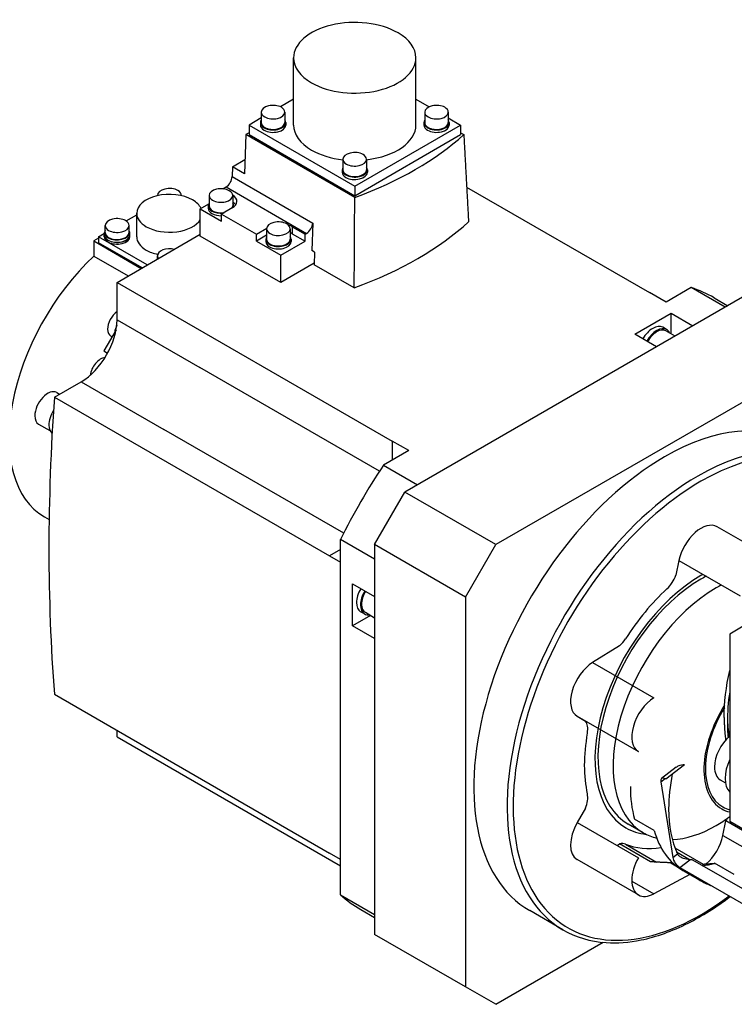
# Model space of a CAD drawing. Extents: x 323 to 3252, y -534 to 1578.
# Drawn here: x 2452 to 2619, y 482 to 712 of the extents above; entities that cross this region are included whole.
import ezdxf

# ---------------------------------------------------------------- set-up
doc = ezdxf.new("R2010")
doc.units = 0
doc.header["$MEASUREMENT"] = 0
doc.layers.add('View', color=7, linetype='Continuous')

msp = doc.modelspace()

# ---------------------------------------------------------------- linework, layer by layer
at = {"layer": 'View'}
for p, q in [((2515.75, 687.19), (2515.75, 702.9)), ((2544.33, 687.19), (2544.33, 702.9)), ((2515.75, 693.2), (2512.7, 691.44)), ((2544.33, 693.2), (2547.38, 691.44)), ((2508.21, 690.21), (2508.21, 687.76)), ((2513.71, 690.21), (2513.71, 687.76)), ((2546.38, 690.21), (2546.38, 687.76)), ((2551.88, 690.21), (2551.88, 687.76)), ((2508.21, 688.84), (2505.35, 687.19)), ((2508.01, 687.76), (2508.01, 687.19)), ((2513.91, 687.76), (2513.91, 687.19)), ((2546.18, 687.76), (2546.18, 687.19)), ((2551.88, 688.84), (2554.73, 687.19)), ((2552.08, 687.76), (2552.08, 687.19)), ((2505.35, 685.39), (2504.59, 684.95)), ((2505.35, 687.19), (2505.35, 684.95)), ((2505.35, 687.19), (2530.04, 672.94)), ((2530.04, 672.94), (2554.73, 687.19)), ((2554.73, 687.19), (2554.73, 684.95)), ((2554.73, 685.39), (2555.5, 684.95)), ((2504.59, 684.95), (2504.31, 675.81)), ((2530.04, 670.25), (2504.59, 684.95)), ((2505.35, 684.95), (2530.04, 670.69)), ((2530.04, 670.69), (2554.73, 684.95)), ((2501.49, 677.44), (2504.41, 679.13)), ((2527.29, 679.19), (2527.29, 676.75)), ((2532.79, 679.19), (2532.79, 676.75)), ((2501.49, 677.44), (2501.42, 675.14)), ((2504.31, 675.81), (2501.49, 677.44)), ((2527.09, 676.75), (2527.09, 676.17)), ((2532.99, 676.75), (2532.99, 676.17)), ((2501.42, 675.14), (2520.23, 664.28)), ((2499.24, 672.31), (2500, 672.75)), ((2500, 672.75), (2518.81, 661.89)), ((2530.04, 672.94), (2530.04, 670.69)), ((2556.16, 672.72), (2598.84, 648.08)), ((2483.97, 670.69), (2483.97, 670.76)), ((2489.57, 670.69), (2489.57, 670.76)), ((2496.04, 670.74), (2496.04, 668.29)), ((2501.54, 670.74), (2501.54, 668.29)), ((2493.98, 667.64), (2495.96, 668.78)), ((2493.98, 661.27), (2493.98, 667.64)), ((2493.98, 667.64), (2498.96, 664.76)), ((2495.84, 668.29), (2495.84, 667.72)), ((2501.44, 667.82), (2498.96, 666.39)), ((2501.74, 668.29), (2501.74, 668.02)), ((2476.63, 664.81), (2479.12, 666.24)), ((2479.12, 661.11), (2479.12, 666.58)), ((2498.96, 666.39), (2507.1, 661.7)), ((2498.96, 664.76), (2498.96, 666.39)), ((2471.76, 662.08), (2471.76, 663.72)), ((2477.36, 662.08), (2477.36, 663.72)), ((2507.1, 661.7), (2509.48, 663.07)), ((2509.47, 662.98), (2509.47, 660.53)), ((2514.97, 662.98), (2514.97, 660.53)), ((2515.44, 663.45), (2518.48, 661.7)), ((2515.44, 663.45), (2515.44, 661.82)), ((2520.23, 664.28), (2520.04, 657.86)), ((2470.22, 660.78), (2469.09, 660.13)), ((2469.09, 660.13), (2480.19, 653.72)), ((2469.09, 660.13), (2469.09, 656.58)), ((2470.22, 661.11), (2471.61, 661.91)), ((2470.22, 661.11), (2470.22, 659.72)), ((2481.6, 654.53), (2470.22, 661.11)), ((2471.56, 661.11), (2471.56, 661.51)), ((2471.61, 661.51), (2471.61, 662.08)), ((2474.53, 650.45), (2493.98, 661.68)), ((2477.51, 661.51), (2477.51, 662.08)), ((2477.56, 661.11), (2477.56, 661.51)), ((2512.79, 650.41), (2493.98, 661.27)), ((2507.1, 660.06), (2507.1, 661.7)), ((2509.47, 661.44), (2507.1, 660.06)), ((2507.1, 660.06), (2512.79, 656.78)), ((2509.27, 660.53), (2509.27, 659.96)), ((2512.79, 656.78), (2518.48, 660.06)), ((2515.17, 660.53), (2515.17, 659.96)), ((2515.44, 661.82), (2518.48, 660.06)), ((2518.48, 661.7), (2518.81, 661.89)), ((2518.48, 660.06), (2518.48, 661.7)), ((2480.4, 653.84), (2470.22, 659.72)), ((2520.67, 657.49), (2520.04, 657.86)), ((2469.09, 656.58), (2477.12, 651.94)), ((2483.97, 655.9), (2483.97, 656.67)), ((2512.79, 650.41), (2512.79, 656.78)), ((2520.67, 657.49), (2520.59, 654.58)), ((2520.6, 654.92), (2512.79, 650.41)), ((2529.92, 649.2), (2520.59, 654.58)), ((2474.53, 650.45), (2538.74, 613.38)), ((2474.53, 641.73), (2474.53, 650.45)), ((2608.61, 649.23), (2602.73, 645.84)), ((2616.56, 644.63), (2608.61, 649.23)), ((2620.59, 646.96), (2541.74, 601.44)), ((2602.73, 645.84), (2598.84, 648.08)), ((2613.93, 646.86), (2617.17, 644.99)), ((2474.53, 641.73), (2493.84, 630.58)), ((2595.4, 638.34), (2603.88, 643.23)), ((2603.88, 643.23), (2609.01, 640.27)), ((2603.88, 638.43), (2603.88, 643.23)), ((2474.31, 639.36), (2471.46, 634.42)), ((2602.86, 639.43), (2601.94, 639.96)), ((2473.37, 637.73), (2473.06, 637.91)), ((2600.52, 635.38), (2595.4, 638.34)), ((2604.85, 637.87), (2602.68, 639.12)), ((2471.46, 634.42), (2472.33, 633.92)), ((2641.8, 634.71), (2562.96, 589.19)), ((2535.82, 606.35), (2493.84, 630.58)), ((2459.9, 623.63), (2466.18, 627.25)), ((2466.18, 627.25), (2485.48, 616.11)), ((2459.9, 623.63), (2524.11, 586.56)), ((2460.46, 624.71), (2461.12, 624.33)), ((2456.21, 617.35), (2458.87, 615.82)), ((2527.46, 591.87), (2485.48, 616.11)), ((2538.74, 613.38), (2538.74, 608.89)), ((2542.63, 611.14), (2538.74, 613.38)), ((2542.63, 611.14), (2536.75, 607.74)), ((2536.75, 607.74), (2544.71, 603.15)), ((2534.67, 589.19), (2541.74, 601.44)), ((2562.96, 589.19), (2541.74, 601.44)), ((2457.57, 595.68), (2458.67, 595.05)), ((2628.91, 585.12), (2614.63, 593.37)), ((2526.72, 548.88), (2526.72, 590.36)), ((2534.67, 585.77), (2526.72, 590.36)), ((2555.89, 576.94), (2534.67, 589.19)), ((2534.67, 589.19), (2534.67, 498.15)), ((2555.89, 576.94), (2562.96, 589.19)), ((2526.72, 588.07), (2524.11, 586.56)), ((2524.11, 586.56), (2526.72, 585.06)), ((2605.72, 585.47), (2605.02, 582.05)), ((2605.72, 585.47), (2620, 577.22)), ((2529.55, 580.01), (2534.67, 577.05)), ((2529.55, 570.21), (2529.55, 580.01)), ((2555.89, 576.94), (2555.89, 485.91)), ((2532.33, 573), (2531.41, 573.53)), ((2534.67, 572.05), (2532.51, 573.3)), ((2533.71, 572.61), (2529.55, 570.21)), ((2534.67, 567.25), (2529.55, 570.21)), ((2620.76, 570.11), (2617.58, 568.27)), ((2617.58, 568.27), (2617.58, 524.59)), ((2591.88, 565.55), (2585.57, 561.65)), ((2585.57, 561.65), (2599.85, 553.4)), ((2459.9, 554.23), (2524.11, 517.16)), ((2526.72, 507.39), (2526.72, 548.88)), ((2581.99, 549.09), (2583.9, 547.99)), ((2581.99, 549.09), (2596.28, 540.84)), ((2474.53, 544.31), (2474.53, 545.78)), ((2474.53, 544.31), (2526.72, 514.18)), ((2617.45, 544.4), (2617.45, 544.34)), ((2605.08, 537.18), (2601.69, 534.57)), ((2602.68, 534.46), (2607.01, 537.8)), ((2601.49, 533.8), (2602.48, 534.56)), ((2601.49, 533.8), (2604.3, 516.1)), ((2615.39, 534.27), (2616.58, 533.58)), ((2583.9, 527.62), (2581.99, 524.31)), ((2599.95, 522.43), (2595.36, 525.09)), ((2616.01, 521.27), (2616.71, 524.69)), ((2622.59, 521.29), (2616.71, 524.69)), ((2617.58, 524.59), (2628.9, 518.05)), ((2581.99, 524.31), (2596.28, 516.06)), ((2597.4, 521.88), (2593.86, 523.92)), ((2616.01, 521.27), (2627.98, 514.36)), ((2591.28, 518.95), (2591.88, 519.27)), ((2599.09, 515.11), (2591.88, 519.27)), ((2593.25, 519.23), (2600.53, 515.03)), ((2611.46, 514.47), (2604.82, 518.31)), ((2526.72, 515.65), (2524.11, 517.16)), ((2596.28, 507.37), (2581.99, 515.61)), ((2604.3, 516.1), (2605.39, 516.94)), ((2605.17, 517.42), (2608.39, 515.56)), ((2605.95, 513.8), (2608.25, 515.58)), ((2624.36, 506.63), (2608.94, 515.52)), ((2603.82, 514.89), (2603.81, 514.88)), ((2603.82, 514.89), (2605.03, 514.19)), ((2605.95, 513.8), (2634.7, 497.2)), ((2606.65, 513.08), (2611, 510.56)), ((2618.66, 512.11), (2614.06, 514.76)), ((2594.72, 510.6), (2599.85, 507.64)), ((2608.26, 512.15), (2599.85, 507.64)), ((2526.72, 507.39), (2534.67, 502.8)), ((2531.43, 503.97), (2534.67, 502.09)), ((2578.66, 499.22), (2570.88, 503.71)), ((2555.89, 485.91), (2534.67, 498.15)), ((2562.96, 481.82), (2588.02, 496.3)), ((2562.96, 481.82), (2555.89, 485.91))]:
    msp.add_line(p, q, dxfattribs=at)
for centre, major_axis, ratio, start_param, end_param in [((2530.04, 702.9), (-14.29, 0), 0.57735, -2.35619, 0), ((2530.04, 702.9), (-14.29, 0), 0.57735, -3.14159, -2.35619), ((2530.04, 702.9), (-14.29, 0), 0.57735, 0, 0.785395), ((2530.04, 702.9), (-14.29, 0), 0.57735, -5.49779, -3.14159), ((2510.96, 690.21), (-2.75, 0), 0.57735, -2.35619, 0), ((2510.96, 690.21), (-2.75, 0), 0.57735, 0, 0.785395), ((2510.96, 690.21), (-2.75, 0), 0.57735, -5.49779, -3.14159), ((2510.96, 690.21), (-2.75, 0), 0.57735, -3.14159, -2.35619), ((2549.13, 690.21), (-2.75, 0), 0.57735, -2.35619, 0), ((2549.13, 690.21), (-2.75, 0), 0.57735, 0, 0.785395), ((2549.13, 690.21), (-2.75, 0), 0.57735, -5.49779, -3.14159), ((2549.13, 690.21), (-2.75, 0), 0.57735, -3.14159, -2.35619), ((2510.96, 687.76), (-2.95, 0), 0.57735, -0.370343, 0), ((2510.96, 687.76), (-2.95, 0), 0.57735, -6.28319, -5.49779), ((2510.96, 687.76), (2.75, 0), 0.57735, 3.14159, 3.92699), ((2510.96, 687.76), (-2.95, 0), 0.57735, -5.49779, -3.14159), ((2510.96, 687.76), (2.75, 0), 0.57735, 3.92699, 6.283185), ((2510.96, 687.76), (-2.95, 0), 0.57735, -3.14159, -2.77125), ((2549.13, 687.76), (-2.95, 0), 0.57735, -0.370343, 0), ((2549.13, 687.76), (-2.95, 0), 0.57735, 0, 0.785395), ((2549.13, 687.76), (2.75, 0), 0.57735, 3.14159, 3.92699), ((2549.13, 687.76), (-2.95, 0), 0.57735, -5.49779, -3.14159), ((2549.13, 687.76), (2.75, 0), 0.57735, 3.92699, 6.283185), ((2549.13, 687.76), (-2.95, 0), 0.57735, -3.14159, -2.77125), ((2510.96, 687.19), (-2.95, 0), 0.57735, -6.28319, -5.49779), ((2510.96, 687.19), (-2.95, 0), 0.57735, -5.49779, -3.14159), ((2530.04, 687.19), (14.29, 0), 0.57735, 3.14159, 3.92699), ((2530.04, 687.19), (14.29, 0), 0.57735, 4.90604, 6.28319), ((2549.13, 687.19), (-2.95, 0), 0.57735, 0, 0.785395), ((2549.13, 687.19), (-2.95, 0), 0.57735, -5.49779, -3.14159), ((2486.2, 710.26), (-82, 0), 0.57735, -4.14831, -3.70568), ((2530.04, 687.19), (14.29, 0), 0.57735, 3.92699, 4.51874), ((2530.04, 679.19), (-2.75, 0), 0.57735, -2.35619, 0), ((2530.04, 679.19), (-2.75, 0), 0.57735, 0, 0.785395), ((2530.04, 679.19), (-2.75, 0), 0.57735, -5.49779, -3.14159), ((2530.04, 679.19), (-2.75, 0), 0.57735, -3.14159, -2.35619), ((2530.04, 676.75), (-2.95, 0), 0.57735, -0.370343, 0), ((2530.04, 676.75), (-2.95, 0), 0.57735, 0, 0.785395), ((2530.04, 676.17), (-2.95, 0), 0.57735, 0, 0.785395), ((2530.04, 676.75), (2.75, 0), 0.57735, 3.14159, 3.92699), ((2530.04, 676.75), (-2.95, 0), 0.57735, -5.49779, -3.14159), ((2530.04, 676.17), (-2.95, 0), 0.57735, -5.49779, -3.14159), ((2530.04, 676.75), (2.75, 0), 0.57735, 3.92699, 6.283185), ((2530.04, 676.75), (-2.95, 0), 0.57735, -3.14159, -2.77125), ((2500, 674.38), (1, 1.73), 0.57735, -2.35619, -0.820305), ((2486.77, 670.76), (-2.8, 0), 0.57735, -2.35619, 0), ((2486.77, 670.76), (-2.8, 0), 0.57735, -3.14159, -2.35619), ((2498.79, 670.74), (-2.75, 0), 0.57735, -2.35619, 0), ((2498.79, 670.74), (-2.75, 0), 0.57735, -3.14159, -2.35619), ((2486.77, 666.58), (-7.65, 0), 0.57735, -2.35619, 0), ((2486.77, 670.76), (-2.8, 0), 0.57735, 0, 0.048045), ((2486.77, 670.76), (-2.8, 0), 0.57735, -3.18964, -3.14159), ((2486.77, 666.58), (-7.65, 0), 0.57735, -2.87602, -2.35619), ((2498.79, 670.74), (-2.75, 0), 0.57735, 0, 0.785395), ((2498.79, 670.74), (-2.75, 0), 0.57735, -5.49779, -3.14159), ((2498.79, 669.35), (3.75, 0), 0.57735, 5.49779, 6.283185), ((2498.79, 669.35), (3.75, 0), 0.57735, 0, 0.749183), ((2498.79, 668.29), (-2.95, 0), 0.57735, -0.370343, 0), ((2498.79, 668.29), (-2.95, 0), 0.57735, -6.28319, -5.49779), ((2498.79, 667.72), (-2.95, 0), 0.57735, -6.28319, -5.49779), ((2498.79, 668.29), (2.75, 0), 0.57735, 3.14159, 3.92699), ((2498.79, 668.29), (-2.95, 0), 0.57735, -5.49779, -4.51777), ((2498.79, 668.29), (2.75, 0), 0.57735, 3.92699, 5.02633), ((2498.79, 668.29), (2.75, 0), 0.57735, 5.96924, 6.283185), ((2498.79, 667.72), (-3.75, 0), 0.57735, -2.7549, -2.39401), ((2498.79, 668.29), (-2.95, 0), 0.57735, -3.14159, -2.77125), ((2498.79, 668.29), (-2.95, 0), 0.57735, -3.32516, -3.14159), ((2474.56, 663.72), (-2.8, 0), 0.57735, -2.35619, 0), ((2474.56, 663.72), (-2.8, 0), 0.57735, -3.14159, -2.35619), ((2486.77, 666.58), (-7.65, 0), 0.57735, 0, 0.785395), ((2486.77, 666.58), (-7.65, 0), 0.57735, -5.49779, -3.48143), ((2498.79, 667.72), (-2.95, 0), 0.57735, -5.49779, -4.65243), ((2512.22, 662.98), (-2.75, 0), 0.57735, -2.35619, 0), ((2474.56, 662.08), (-2.95, 0), 0.57735, -0.320263, 0), ((2474.56, 663.72), (-2.8, 0), 0.57735, 0, 0.785395), ((2474.56, 663.72), (-2.8, 0), 0.57735, -5.49779, -3.14159), ((2474.56, 662.08), (-2.95, 0), 0.57735, -3.14159, -2.82133), ((2512.22, 662.98), (-2.75, 0), 0.57735, 0, 0.785395), ((2512.22, 662.98), (-2.75, 0), 0.57735, -5.49779, -3.14159), ((2512.22, 662.98), (-2.75, 0), 0.57735, -3.14159, -2.35619), ((2512.79, 661.92), (3.75, 0), 0.57735, 0.785398, 1.08379), ((2518.81, 663.52), (-1, -1.73), 0.57735, 0.785398, 2.32129), ((2486.2, 689.85), (82.87, 0), 0.57735, 5.26804, 5.72754), ((2474.56, 661.51), (-3, 0), 0.57735, -0.182829, 0), ((2474.56, 661.51), (-3, 0), 0.57735, 0, 0.785395), ((2474.56, 661.11), (3, 0), 0.57735, 3.02347, 3.14159), ((2474.56, 661.11), (3, 0), 0.57735, 3.14159, 3.92699), ((2474.56, 662.08), (-2.95, 0), 0.57735, 0, 0.785395), ((2474.56, 661.51), (2.95, 0), 0.57735, 3.14159, 3.92699), ((2474.56, 662.08), (2.8, 0), 0.57735, 3.14159, 3.92699), ((2474.56, 661.51), (-3, 0), 0.57735, -5.49779, -3.14159), ((2474.56, 661.11), (3, 0), 0.57735, 3.92699, 6.283185), ((2474.56, 662.08), (-2.95, 0), 0.57735, -5.49779, -3.14159), ((2474.56, 661.51), (2.95, 0), 0.57735, 3.92699, 6.28319), ((2474.56, 662.08), (2.8, 0), 0.57735, 3.92699, 6.283185), ((2474.56, 661.51), (-3, 0), 0.57735, -3.14159, -2.95876), ((2474.56, 661.11), (3, 0), 0.57735, 0, 0.118126), ((2486.77, 661.11), (7.65, 0), 0.57735, 3.14159, 3.92699), ((2512.22, 660.53), (-2.95, 0), 0.57735, -0.370343, 0), ((2512.22, 660.53), (-2.95, 0), 0.57735, 0, 0.785395), ((2512.22, 660.53), (2.75, 0), 0.57735, 3.14159, 3.92699), ((2512.22, 660.53), (-2.95, 0), 0.57735, -5.49779, -3.14159), ((2512.22, 660.53), (2.75, 0), 0.57735, 3.92699, 6.283185), ((2512.79, 660.29), (-3.75, 0), 0.57735, -2.35619, -2.19258), ((2512.22, 660.53), (-2.95, 0), 0.57735, -3.14159, -2.77125), ((2486.77, 661.11), (7.65, 0), 0.57735, 3.92699, 4.34503), ((2486.77, 656.67), (-2.8, 0), 0.57735, -1.97949, 0), ((2512.22, 659.96), (-2.95, 0), 0.57735, -6.28319, -5.49779), ((2512.22, 659.96), (-2.95, 0), 0.57735, -5.49779, -3.14159), ((2477.57, 630.32), (-20, -34.64), 0.57735, 4.23168, 6.283185), ((2486.77, 656.67), (-2.8, 0), 0.57735, 0, 0.408695), ((2572.68, 575.41), (-41.25, -71.45), 0.57735, 3.14159, 3.26355), ((2466.18, 636.9), (5.91, 10.24), 0.57735, -2.35619, -0.785398), ((2474.81, 640.94), (-1.75, -3.03), 0.57735, 4.03839, 5.49779), ((2474.81, 640.94), (-1.75, -3.03), 0.57735, 5.49779, 6.283185), ((2476.65, 639.88), (-1.9, -3.29), 0.57735, 4.87692, 5.34713), ((2599.64, 635.97), (2.3, 3.98), 0.57735, -6.28319, -4.69606), ((2600.56, 635.44), (2.3, 3.98), 0.57735, 0, 1.587125), ((2600.56, 635.44), (-2.12, -3.68), 0.57735, 3.14159, 4.73006), ((2600.56, 635.44), (2.3, 3.98), 0.57735, -0.392612, 0), ((2470.69, 629.67), (-1.75, -3.03), 0.57735, 3.50297, 5.32501), ((2458.34, 621.03), (-2.12, -3.68), 0.57735, 3.14159, 5.49779), ((2812.18, 792.32), (-250, -433.01), 0.57735, 5.41268, 5.58289), ((2458.34, 621.03), (-2.12, -3.68), 0.57735, 5.49779, 6.283185), ((2461.87, 618.99), (-2.3, -3.98), 0.57735, 4.6615, 5.49779), ((2461.87, 618.99), (-2.3, -3.98), 0.57735, 5.49779, 6.1913), ((2602.38, 558.27), (-31.5, -54.56), 0.57735, 3.14159, 3.92699), ((2610.16, 553.78), (-31.5, -54.56), 0.57735, 3.14159, 3.92699), ((2610.86, 553.37), (-31, -53.69), 0.57735, 3.07328, 3.92699), ((2602.38, 558.27), (-31.5, -54.56), 0.57735, 3.92699, 6.283185), ((2572.68, 575.41), (-41.25, -71.45), 0.57735, 4.59043, 4.83435), ((2610.16, 553.78), (-31.5, -54.56), 0.57735, 3.92699, 6.283185), ((2610.86, 553.37), (-31, -53.69), 0.57735, 3.92699, 7.220085), ((2610.86, 586.84), (-3.77, -6.52), 0.57735, 3.14159, 5.23599), ((2610.86, 553.37), (-17.5, -30.31), 0.57735, 3.92699, 6.283185), ((2601.9, 582.17), (2.5, 4.33), 0.57735, -2.06057, -1.27573), ((2610.86, 553.37), (-17.5, -30.31), 0.57735, 3.9075, 3.92699), ((2610.86, 553.37), (-17, -29.44), 0.57735, 3.92699, 6.283185), ((2610.86, 553.37), (-17, -29.44), 0.57735, 3.87641, 3.92699), ((2614.4, 551.33), (-17, -29.44), 0.57735, 3.87641, 3.92699), ((2533.71, 577.51), (2.3, 3.98), 0.57735, -4.72872, -3.92699), ((2534.63, 576.98), (2.3, 3.98), 0.57735, -4.72872, -3.92699), ((2534.63, 576.98), (-2.12, -3.68), 0.57735, 4.69471, 5.49779), ((2614.4, 551.33), (-17, -29.44), 0.57735, 3.92699, 6.283185), ((2610.86, 553.37), (-19.25, -33.34), 0.57735, 4.22262, 4.63077), ((2533.71, 577.51), (2.3, 3.98), 0.57735, -3.92699, -3.14159), ((2534.63, 576.98), (2.3, 3.98), 0.57735, -3.92699, -3.14159), ((2534.63, 576.98), (-2.12, -3.68), 0.57735, 5.49779, 6.283185), ((2534.63, 576.98), (2.3, 3.98), 0.57735, -3.14159, -2.74898), ((2590.96, 568.96), (2.5, 4.33), 0.57735, -2.09276, -1.65242), ((2585.76, 555.61), (-3.77, -6.52), 0.57735, 3.9619, 6.283185), ((2648.5, 565.93), (22.25, 38.54), 0.57735, -4.11329, -3.92699), ((2600.04, 547.36), (3.77, 6.52), 0.57735, -5.46288, -3.14159), ((2625.71, 544.8), (-10, -17.32), 0.57735, 4.64659, 6.283185), ((2625.71, 544.8), (-9.75, -16.89), 0.57735, 4.67281, 6.283185), ((2580.9, 544.1), (2.5, 4.33), 0.57735, -1.01337, -0.228532), ((2648.5, 565.93), (22.25, 38.54), 0.57735, -3.92699, -3.82353), ((2646.71, 566.96), (20.98, 36.35), 0.57735, -3.89729, -3.76092), ((2610.86, 553.37), (-19.25, -33.34), 0.57735, 5.26981, 5.72576), ((2618.64, 539.9), (-3.25, -5.63), 0.57735, 4.15986, 5.49779), ((2619.23, 543.37), (2.5, 0.4), 0.664847, 2.25817, 2.41046), ((2622.18, 537.85), (-4.01, -6.95), 0.57735, 4.87195, 6.12362), ((2618.64, 539.9), (-3.25, -5.63), 0.57735, 5.49779, 6.283185), ((2602.91, 532.99), (-1.22, 1.58), 0.473968, 0, 0.715078), ((2602.91, 532.99), (-1.22, 1.58), 0.473968, 5.42747, 6.283185), ((2629.49, 542.62), (18.5, 32.04), 0.57735, -4.18187, -3.92699), ((2620.55, 547.78), (18.5, 32.04), 0.57735, -3.92699, -3.65404), ((2580.9, 528.04), (2.5, 4.33), 0.57735, -1.34226, -0.557424), ((2629.49, 542.62), (18.5, 32.04), 0.57735, -3.92699, -3.52696), ((2625.71, 544.8), (-10, -17.32), 0.57735, 0, 0.172794), ((2625.71, 544.8), (-9.75, -16.89), 0.57735, 0, 0.154657), ((2614.4, 551.33), (-17, -29.44), 0.57735, 0.785398, 0.918141), ((2619.83, 524.57), (2.5, 4.33), 0.57735, -4.52055, -4.41732), ((2585.76, 522.13), (-3.77, -6.52), 0.57735, 4.71239, 6.283185), ((2610.86, 553.37), (-17.5, -30.31), 0.57735, 0, 0.242795), ((2625.15, 545.12), (18.5, 32.04), 0.57735, -3.65404, -3.14159), ((2614.4, 551.33), (-17, -29.44), 0.57735, 0.34694, 0.785398), ((2614.4, 551.33), (-17, -29.44), 0.57735, 0, 0.171236), ((2610.86, 519.89), (-3.77, -6.52), 0.57735, 1.01745, 2.0944), ((2590.96, 514.8), (2.5, 4.33), 0.57735, -6.20157, -5.76123), ((2610.86, 553.37), (-19.25, -33.34), 0.57735, 0.081619, 0.436187), ((2600.04, 513.89), (3.77, 6.52), 0.57735, -4.71239, -3.14159), ((2605.71, 515.28), (-1.22, 1.58), 0.473968, 0.715078, 2.28587), ((2620.55, 547.78), (18.5, 32.04), 0.57735, -3.04991, -3.01705), ((2620.55, 547.78), (18.5, 32.04), 0.57735, -2.71826, -2.60684), ((2629.5, 542.61), (18.5, 32.04), 0.57735, -3.26428, -3.14159), ((2629.5, 542.61), (18.5, 32.04), 0.57735, -3.14159, -3.01891), ((2572.68, 575.41), (-41.25, -71.45), 0.57735, 6.16123, 6.283185), ((2600.04, 513.89), (3.77, 6.52), 0.57735, -3.14159, -2.3911)]:
    msp.add_ellipse(centre, major_axis=major_axis, ratio=ratio, start_param=start_param, end_param=end_param, dxfattribs=at)
for points, degree in [([(2555.5, 684.95), (2556.05, 674.77), (2556.61, 664.61)], 2), ([(2529.92, 649.2), (2529.98, 659.72), (2530.04, 670.25)], 2), ([(2616.3, 548.8), (2616.3, 552.29), (2616.73, 556), (2617.58, 559.8)], 3), ([(2616.3, 548.8), (2616.3, 546.06), (2616.65, 543.53)], 2), ([(2605.49, 516.76), (2605.43, 516.85), (2605.39, 516.94)], 2), ([(2608.94, 515.52), (2608.25, 515.58)], 1), ([(2603.81, 514.88), (2601.56, 514.96), (2599.09, 515.11)], 2), ([(2611.13, 514.26), (2611.47, 514.36), (2611.54, 514.43), (2611.46, 514.47)], 3), ([(2611.3, 514.57), (2612.72, 514.65), (2614.01, 514.75)], 2)]:
    msp.add_open_spline(points, degree=degree, dxfattribs=at)
for points, knots in [([(2605.08, 537.18), (2605.29, 537.35), (2605.53, 537.48), (2605.77, 537.58), (2606.13, 537.73), (2606.58, 537.83), (2607.01, 537.8)], [11.1099, 11.1099, 11.1099, 11.1099, 11.9279, 11.9279, 11.9279, 13.1888, 13.1888, 13.1888, 13.1888]), ([(2608.25, 515.58), (2607.76, 515.61), (2607.23, 515.73), (2606.79, 515.9), (2606.52, 516), (2606.25, 516.13), (2606.02, 516.28), (2605.79, 516.42), (2605.61, 516.59), (2605.49, 516.76)], [6.8094, 6.8094, 6.8094, 6.8094, 8.24389, 8.24389, 8.24389, 9.11336, 9.11336, 9.11336, 9.97382, 9.97382, 9.97382, 9.97382]), ([(2578.66, 499.22), (2581.65, 497.48), (2585.07, 496.48), (2588.74, 496.24), (2591.35, 496.07), (2594.08, 496.27), (2596.89, 496.85), (2600.46, 497.58), (2604.15, 498.9), (2607.86, 500.77), (2611.15, 502.44), (2614.47, 504.53), (2617.71, 507.01)], [0, 0, 0, 0, 0.0884884, 0.0884884, 0.0884884, 0.151147, 0.151147, 0.151147, 0.230599, 0.230599, 0.230599, 0.301176, 0.301176, 0.301176, 0.301176])]:
    msp.add_open_spline(points, degree=3, knots=knots, dxfattribs=at)

doc.saveas('drawing.dxf')
